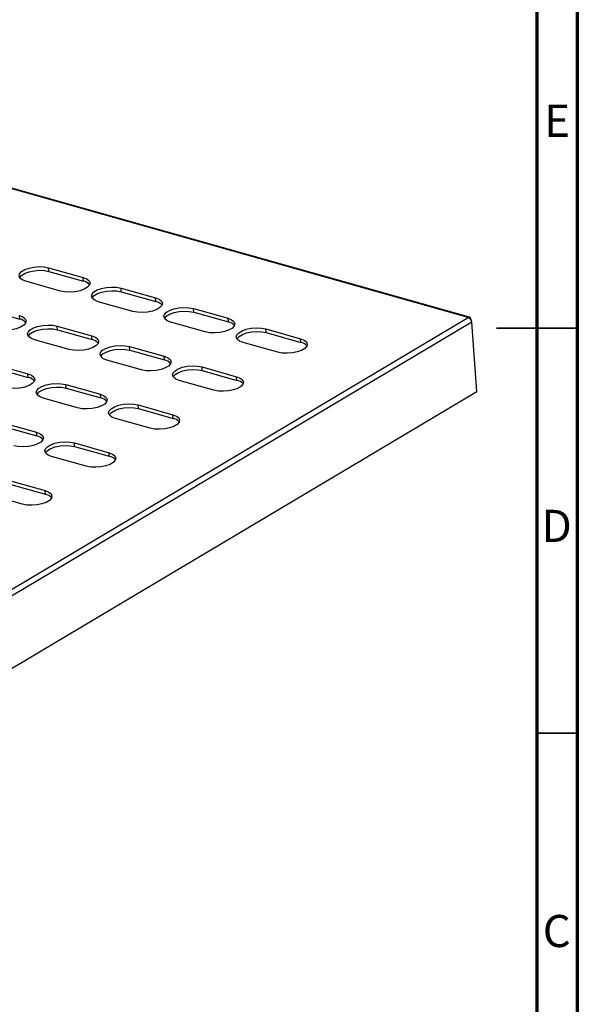
# Model space of a CAD drawing. Units: millimetres. Extents: x 5 to 589, y 5 to 415.
# Drawn here: x 520 to 589, y 127 to 248 of the extents above; entities that cross this region are included whole.
import ezdxf

# ---------------------------------------------------------------- set-up
doc = ezdxf.new("R2010")
doc.units = ezdxf.units.MM
doc.styles.add('SLDTEXTSTYLE0', font='TXT', dxfattribs={"width": 0.75})

msp = doc.modelspace()

# ---------------------------------------------------------------- linework, layer by layer
at = {"color": 7, "linetype": 'Continuous', "lineweight": 70}
for p, q in [((589, 415), (589, 5)), ((584, 410), (584, 10))]:
    msp.add_line(p, q, dxfattribs=at)
at = {"color": 7, "linetype": 'Continuous', "lineweight": 25}
for p, q in [((575.5309, 211.2961), (459.613, 243.9191)), ((575.7005, 211.3262), (459.7826, 243.9493)), ((523.684, 217.4403), (527.9629, 216.2361)), ((523.7182, 216.9892), (523.684, 217.4403)), ((523.7182, 216.9892), (527.997, 215.785)), ((525.1523, 214.5648), (520.8734, 215.769)), ((527.997, 215.785), (527.9629, 216.2361)), ((532.6307, 214.9224), (536.9096, 213.7182)), ((532.6649, 214.4713), (532.6307, 214.9224)), ((532.6649, 214.4713), (536.9437, 213.2671)), ((534.099, 212.0469), (529.8201, 213.2511)), ((536.9437, 213.2671), (536.9096, 213.7182)), ((515.8329, 212.3002), (520.1118, 211.096)), ((520.1118, 211.096), (520.0776, 211.5471)), ((541.5774, 212.4046), (545.8562, 211.2004)), ((541.6116, 211.9534), (541.5774, 212.4046)), ((541.6116, 211.9534), (545.8904, 210.7492)), ((482.4694, 155.9563), (575.5309, 211.2961)), ((575.954, 210.7355), (482.8926, 155.3957)), ((543.0457, 209.529), (538.7668, 210.7332)), ((545.8904, 210.7492), (545.8562, 211.2004)), ((575.8809, 210.9834), (575.8773, 211.0306)), ((576.603, 202.1638), (575.954, 210.7355)), ((524.7455, 210.2334), (529.0243, 209.0292)), ((524.7796, 209.7823), (524.7455, 210.2334)), ((524.7796, 209.7823), (529.0585, 208.5781)), ((529.0585, 208.5781), (529.0243, 209.0292)), ((550.5241, 209.8867), (554.8029, 208.6825)), ((550.5582, 209.4355), (550.5241, 209.8867)), ((550.5582, 209.4355), (554.8371, 208.2313)), ((526.2137, 207.3579), (521.9349, 208.5621)), ((551.9923, 207.0111), (547.7135, 208.2153)), ((554.8371, 208.2313), (554.8029, 208.6825)), ((533.6922, 207.7155), (537.971, 206.5113)), ((533.7263, 207.2644), (533.6922, 207.7155)), ((533.7263, 207.2644), (538.0052, 206.0602)), ((516.8602, 205.5444), (521.1391, 204.3402)), ((535.1604, 204.84), (530.8816, 206.0442)), ((538.0052, 206.0602), (537.971, 206.5113)), ((516.8944, 205.0933), (521.1732, 203.889)), ((521.1732, 203.889), (521.1391, 204.3402)), ((542.6388, 205.1976), (546.9177, 203.9934)), ((542.673, 204.7465), (542.6388, 205.1976)), ((542.673, 204.7465), (546.9518, 203.5423)), ((525.8069, 203.0265), (530.0858, 201.8223)), ((525.8411, 202.5754), (525.8069, 203.0265)), ((544.1071, 202.3221), (539.8283, 203.5263)), ((546.9518, 203.5423), (546.9177, 203.9934)), ((483.5415, 146.824), (576.603, 202.1638)), ((525.8411, 202.5754), (530.1199, 201.3712)), ((530.1199, 201.3712), (530.0858, 201.8223)), ((527.2752, 200.151), (522.9963, 201.3552)), ((534.7536, 200.5086), (539.0324, 199.3044)), ((534.7878, 200.0575), (534.7536, 200.5086)), ((534.7878, 200.0575), (539.0666, 198.8533)), ((517.9217, 198.3375), (522.2005, 197.1333)), ((536.2219, 197.6331), (531.943, 198.8373)), ((539.0666, 198.8533), (539.0324, 199.3044)), ((517.9558, 197.8863), (522.2347, 196.6821)), ((522.2347, 196.6821), (522.2005, 197.1333)), ((526.8684, 195.8196), (531.1472, 194.6154)), ((526.9025, 195.3685), (526.8684, 195.8196)), ((526.9025, 195.3685), (531.1814, 194.1643)), ((531.1814, 194.1643), (531.1472, 194.6154)), ((528.3366, 192.9441), (524.0578, 194.1483)), ((518.9831, 191.1306), (523.262, 189.9264)), ((519.0173, 190.6794), (523.2961, 189.4752)), ((523.2961, 189.4752), (523.262, 189.9264)), ((520.4514, 188.255), (516.1725, 189.4592))]:
    msp.add_line(p, q, dxfattribs=at)
at = {"color": 7, "linetype": 'Continuous', "lineweight": 35}
for p, q in [((589.001, 210), (578.999, 210)), ((584, 210), (589, 210)), ((584, 160), (589, 160))]:
    msp.add_line(p, q, dxfattribs=at)
at = {"color": 7, "linetype": 'Continuous', "lineweight": 25, "flags": 128}
for points in [[(520.8734, 215.769), (520.4372, 215.9416), (520.1502, 216.168), (520.0356, 216.4297), (520.1027, 216.7056), (520.3461, 216.9733), (520.7461, 217.2112), (521.2703, 217.3999), (521.8761, 217.5242), (522.5146, 217.574), (523.1339, 217.5453), (523.684, 217.4403)], [(520.1157, 216.214), (520.1369, 216.2545), (520.3803, 216.5222), (520.7803, 216.7601), (521.3044, 216.9488), (521.9103, 217.0731), (522.5487, 217.1229), (523.1681, 217.0941), (523.7182, 216.9892)], [(527.9629, 216.2361), (528.3991, 216.0635), (528.6861, 215.8371), (528.8007, 215.5754), (528.7336, 215.2995), (528.4902, 215.0318), (528.0902, 214.7939), (527.5661, 214.6052), (526.9602, 214.4809), (526.3217, 214.4311), (525.7024, 214.4598), (525.1523, 214.5648)], [(529.8201, 213.2511), (529.3839, 213.4237), (529.0969, 213.6501), (528.9823, 213.9118), (529.0494, 214.1877), (529.2928, 214.4555), (529.6928, 214.6933), (530.2169, 214.882), (530.8228, 215.0063), (531.4613, 215.0561), (532.0806, 215.0274), (532.6307, 214.9224)], [(529.0624, 213.6961), (529.0835, 213.7366), (529.327, 214.0043), (529.7269, 214.2422), (530.2511, 214.4309), (530.857, 214.5552), (531.4954, 214.605), (532.1148, 214.5762), (532.6649, 214.4713)], [(536.9096, 213.7182), (537.3458, 213.5456), (537.6328, 213.3192), (537.7474, 213.0575), (537.6803, 212.7816), (537.4369, 212.5139), (537.0369, 212.276), (536.5127, 212.0873), (535.9069, 211.963), (535.2684, 211.9132), (534.6491, 211.942), (534.099, 212.0469)], [(520.0776, 211.5471), (520.5139, 211.3745), (520.8009, 211.1481), (520.9155, 210.8864), (520.8484, 210.6105), (520.605, 210.3427), (520.205, 210.1049), (519.6808, 209.9162), (519.075, 209.7919), (518.4365, 209.7421), (517.8171, 209.7708), (517.2671, 209.8758)], [(538.7668, 210.7332), (538.3306, 210.9059), (538.0435, 211.1322), (537.9289, 211.3939), (537.9961, 211.6699), (538.2395, 211.9376), (538.6395, 212.1754), (539.1636, 212.3642), (539.7695, 212.4884), (540.408, 212.5382), (541.0273, 212.5095), (541.5774, 212.4046)], [(538.0091, 211.1783), (538.0302, 211.2187), (538.2736, 211.4864), (538.6736, 211.7243), (539.1978, 211.913), (539.8036, 212.0373), (540.4421, 212.0871), (541.0615, 212.0584), (541.6116, 211.9534)], [(521.9349, 208.5621), (521.4987, 208.7347), (521.2116, 208.9611), (521.097, 209.2228), (521.1641, 209.4987), (521.4076, 209.7664), (521.8076, 210.0043), (522.3317, 210.193), (522.9376, 210.3173), (523.576, 210.3671), (524.1954, 210.3384), (524.7455, 210.2334)], [(545.8562, 211.2004), (546.2925, 211.0277), (546.5795, 210.8014), (546.6941, 210.5396), (546.627, 210.2637), (546.3836, 209.996), (545.9836, 209.7581), (545.4594, 209.5694), (544.8536, 209.4451), (544.2151, 209.3953), (543.5957, 209.4241), (543.0457, 209.529)], [(575.8773, 211.0306), (575.8647, 211.1151), (575.8405, 211.1892), (575.8057, 211.25), (575.7617, 211.2953), (575.7101, 211.3232), (575.653, 211.3328), (575.5925, 211.3236), (575.5309, 211.2961)], [(521.1772, 209.0071), (521.1983, 209.0476), (521.4417, 209.3153), (521.8417, 209.5532), (522.3659, 209.7419), (522.9717, 209.8662), (523.6102, 209.916), (524.2295, 209.8872), (524.7796, 209.7823)], [(529.0243, 209.0292), (529.4606, 208.8566), (529.7476, 208.6302), (529.8622, 208.3685), (529.7951, 208.0926), (529.5516, 207.8249), (529.1517, 207.587), (528.6275, 207.3983), (528.0217, 207.274), (527.3832, 207.2242), (526.7638, 207.2529), (526.2137, 207.3579)], [(547.7135, 208.2153), (547.2773, 208.388), (546.9902, 208.6143), (546.8756, 208.8761), (546.9428, 209.152), (547.1862, 209.4197), (547.5862, 209.6575), (548.1103, 209.8463), (548.7162, 209.9706), (549.3546, 210.0203), (549.974, 209.9916), (550.5241, 209.8867)], [(546.9558, 208.6604), (546.9769, 208.7008), (547.2203, 208.9685), (547.6203, 209.2064), (548.1445, 209.3951), (548.7503, 209.5194), (549.3888, 209.5692), (550.0082, 209.5405), (550.5582, 209.4355)], [(530.8816, 206.0442), (530.4453, 206.2168), (530.1583, 206.4432), (530.0437, 206.7049), (530.1108, 206.9808), (530.3543, 207.2486), (530.7542, 207.4864), (531.2784, 207.6751), (531.8842, 207.7994), (532.5227, 207.8492), (533.1421, 207.8205), (533.6922, 207.7155)], [(554.8029, 208.6825), (555.2392, 208.5098), (555.5262, 208.2835), (555.6408, 208.0217), (555.5737, 207.7458), (555.3303, 207.4781), (554.9303, 207.2403), (554.4061, 207.0515), (553.8003, 206.9272), (553.1618, 206.8775), (552.5424, 206.9062), (551.9923, 207.0111)], [(530.1238, 206.4892), (530.145, 206.5297), (530.3884, 206.7974), (530.7884, 207.0353), (531.3125, 207.224), (531.9184, 207.3483), (532.5569, 207.3981), (533.1762, 207.3693), (533.7263, 207.2644)], [(537.971, 206.5113), (538.4072, 206.3387), (538.6943, 206.1123), (538.8089, 205.8506), (538.7417, 205.5747), (538.4983, 205.307), (538.0983, 205.0691), (537.5742, 204.8804), (536.9683, 204.7561), (536.3299, 204.7063), (535.7105, 204.7351), (535.1604, 204.84)], [(521.1391, 204.3402), (521.5753, 204.1676), (521.8624, 203.9412), (521.977, 203.6795), (521.9098, 203.4036), (521.6664, 203.1358), (521.2664, 202.898), (520.7423, 202.7093), (520.1364, 202.585), (519.4979, 202.5352), (518.8786, 202.5639), (518.3285, 202.6689)], [(539.8283, 203.5263), (539.392, 203.699), (539.105, 203.9253), (538.9904, 204.187), (539.0575, 204.4629), (539.3009, 204.7307), (539.7009, 204.9685), (540.2251, 205.1572), (540.8309, 205.2815), (541.4694, 205.3313), (542.0888, 205.3026), (542.6388, 205.1976)], [(539.0705, 203.9714), (539.0917, 204.0118), (539.3351, 204.2795), (539.7351, 204.5174), (540.2592, 204.7061), (540.8651, 204.8304), (541.5036, 204.8802), (542.1229, 204.8514), (542.673, 204.7465)], [(522.9963, 201.3552), (522.5601, 201.5278), (522.2731, 201.7542), (522.1585, 202.0159), (522.2256, 202.2918), (522.469, 202.5595), (522.869, 202.7974), (523.3931, 202.9861), (523.999, 203.1104), (524.6375, 203.1602), (525.2568, 203.1315), (525.8069, 203.0265)], [(546.9177, 203.9934), (547.3539, 203.8208), (547.641, 203.5944), (547.7556, 203.3327), (547.6884, 203.0568), (547.445, 202.7891), (547.045, 202.5512), (546.5209, 202.3625), (545.915, 202.2382), (545.2766, 202.1884), (544.6572, 202.2172), (544.1071, 202.3221)], [(522.2386, 201.8002), (522.2597, 201.8407), (522.5032, 202.1084), (522.9032, 202.3462), (523.4273, 202.535), (524.0332, 202.6593), (524.6716, 202.709), (525.291, 202.6803), (525.8411, 202.5754)], [(530.0858, 201.8223), (530.522, 201.6497), (530.809, 201.4233), (530.9236, 201.1616), (530.8565, 200.8857), (530.6131, 200.618), (530.2131, 200.3801), (529.6889, 200.1914), (529.0831, 200.0671), (528.4446, 200.0173), (527.8253, 200.046), (527.2752, 200.151)], [(531.943, 198.8373), (531.5068, 199.0099), (531.2197, 199.2363), (531.1051, 199.498), (531.1723, 199.7739), (531.4157, 200.0416), (531.8157, 200.2795), (532.3398, 200.4682), (532.9457, 200.5925), (533.5842, 200.6423), (534.2035, 200.6136), (534.7536, 200.5086)], [(531.1853, 199.2823), (531.2064, 199.3228), (531.4498, 199.5905), (531.8498, 199.8284), (532.374, 200.0171), (532.9798, 200.1414), (533.6183, 200.1912), (534.2377, 200.1624), (534.7878, 200.0575)], [(539.0324, 199.3044), (539.4687, 199.1318), (539.7557, 198.9054), (539.8703, 198.6437), (539.8032, 198.3678), (539.5598, 198.1001), (539.1598, 197.8622), (538.6356, 197.6735), (538.0298, 197.5492), (537.3913, 197.4994), (536.7719, 197.5281), (536.2219, 197.6331)], [(522.2005, 197.1333), (522.6368, 196.9606), (522.9238, 196.7343), (523.0384, 196.4726), (522.9713, 196.1967), (522.7278, 195.9289), (522.3279, 195.6911), (521.8037, 195.5024), (521.1979, 195.3781), (520.5594, 195.3283), (519.94, 195.357), (519.3899, 195.4619)], [(524.0578, 194.1483), (523.6215, 194.3209), (523.3345, 194.5473), (523.2199, 194.809), (523.287, 195.0849), (523.5305, 195.3526), (523.9304, 195.5905), (524.4546, 195.7792), (525.0604, 195.9035), (525.6989, 195.9533), (526.3183, 195.9245), (526.8684, 195.8196)], [(523.3, 194.5933), (523.3212, 194.6338), (523.5646, 194.9015), (523.9646, 195.1393), (524.4887, 195.3281), (525.0946, 195.4523), (525.7331, 195.5021), (526.3524, 195.4734), (526.9025, 195.3685)], [(531.1472, 194.6154), (531.5834, 194.4428), (531.8705, 194.2164), (531.9851, 193.9547), (531.918, 193.6788), (531.6745, 193.411), (531.2745, 193.1732), (530.7504, 192.9845), (530.1445, 192.8602), (529.5061, 192.8104), (528.8867, 192.8391), (528.3366, 192.9441)], [(523.262, 189.9264), (523.6982, 189.7537), (523.9852, 189.5274), (524.0998, 189.2656), (524.0327, 188.9897), (523.7893, 188.722), (523.3893, 188.4842), (522.8652, 188.2954), (522.2593, 188.1712), (521.6208, 188.1214), (521.0015, 188.1501), (520.4514, 188.255)]]:
    msp.add_lwpolyline(points, dxfattribs=at)
at = {"color": 7, "linetype": 'Continuous', "lineweight": 25}
for centre, radius, start, end in [((527.8005, 214.5827), 1.2182, 38.431566, 80.714662), ((536.7472, 212.0648), 1.2182, 38.431566, 80.714662), ((519.9152, 209.8937), 1.2182, 38.431566, 80.714662), ((545.6938, 209.5469), 1.2182, 38.431566, 80.714662), ((575.3049, 210.6855), 0.6511, 4.403696, 69.685943), ((528.8619, 207.3758), 1.2182, 38.431566, 80.714662), ((554.6405, 207.0291), 1.2182, 38.431566, 80.714662), ((537.8086, 204.8579), 1.2182, 38.431566, 80.714662), ((520.9767, 202.6868), 1.2182, 38.431566, 80.714662), ((546.7553, 202.34), 1.2182, 38.431566, 80.714662), ((529.9234, 200.1689), 1.2182, 38.431566, 80.714662), ((538.87, 197.651), 1.2182, 38.431566, 80.714662), ((522.0381, 195.4799), 1.2182, 38.431566, 80.714662), ((530.9848, 192.962), 1.2182, 38.431566, 80.714662), ((523.0996, 188.273), 1.2182, 38.431566, 80.714662)]:
    msp.add_arc(centre, radius, start, end, dxfattribs=at)

# ---------------------------------------------------------------- texts
at = {"color": 7, "linetype": 'Continuous', "lineweight": 0, "char_height": 3.9687, "attachment_point": 2, "style": 'SLDTEXTSTYLE0'}
for s, insert in [('E', (586.5078, 237.5602)), ('D', (586.4527, 187.5602)), ('C', (586.4587, 137.5602))]:
    msp.add_mtext(s, dxfattribs=dict(at, insert=insert))

doc.saveas('drawing.dxf')
